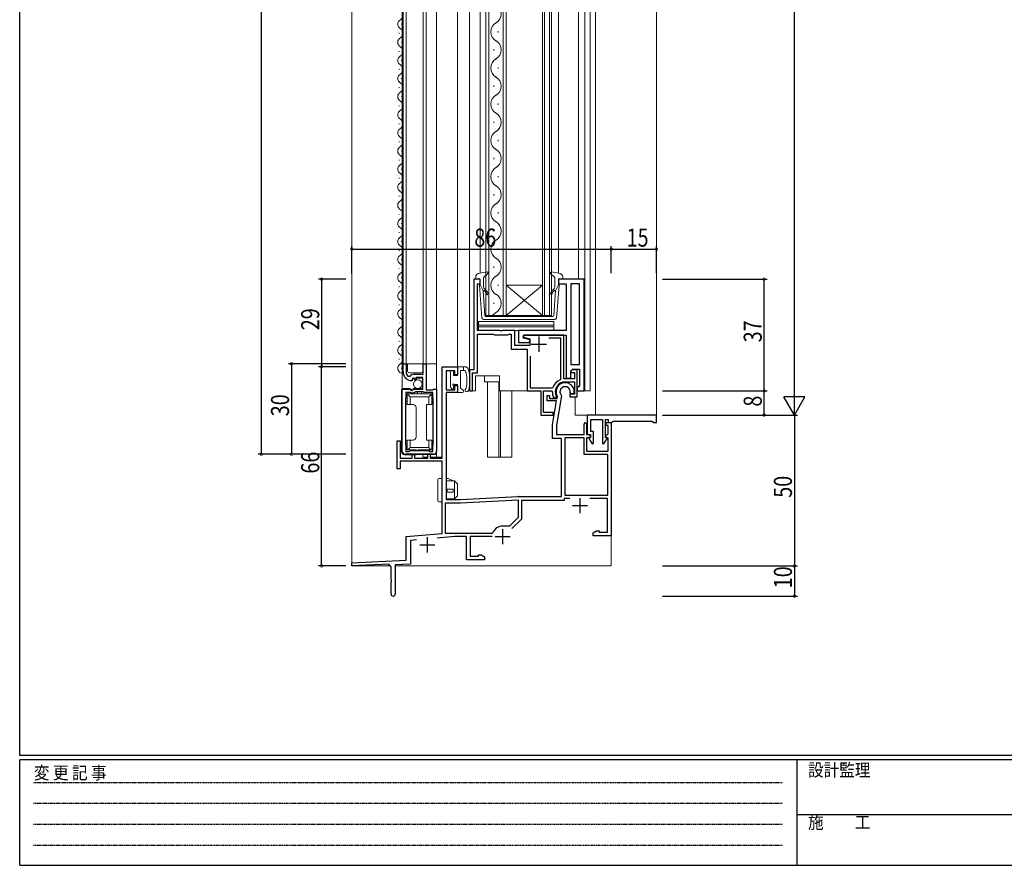
# Model space of a CAD drawing. Extents: x 0 to 793, y 0 to 564.
# Drawn here: x 3 to 329, y 0 to 280 of the extents above; entities that cross this region are included whole.
import ezdxf

# ---------------------------------------------------------------- set-up
doc = ezdxf.new("R2010")
doc.units = 0
doc.linetypes.add('HIDDEN', pattern=[0.375, 0.25, -0.125])
for name, color, linetype in [('YKK_11', 7, 'CONTINUOUS'), ('YKK_12', 2, 'CONTINUOUS'), ('YKK_13', 4, 'CONTINUOUS'), ('YKK_D', 6, 'CONTINUOUS'), ('YKK_ZWAK', 7, 'CONTINUOUS')]:
    doc.layers.add(name, color=color, linetype=linetype)
doc.styles.get("Standard").update_dxf_attribs({"font": 'ROMANS.SHX', "bigfont": 'EXTFONT.SHX'})
doc.styles.add('YKK_OSSTYLE1', font='romans.shx', dxfattribs={"width": 0.9, "bigfont": 'EXTFONT.SHX'})

# ---------------------------------------------------------------- blocks, each defined once
blk = doc.blocks.new('A201')
at = {"layer": 'YKK_ZWAK', "color": 254, "linetype": 'Continuous'}
for p, q in [((21, 35), (21, 410)), ((571, 35), (21, 35)), ((544, 34), (21, 34)), ((21, 9), (21, 34)), ((205, 34), (205, 9)), ((21, 9), (544, 9))]:
    blk.add_line(p, q, dxfattribs=at)
at = {"layer": 'YKK_ZWAK', "color": 131, "linetype": 'HIDDEN'}
for p, q in [((24.28, 28.63), (201.57, 28.63)), ((24.28, 23.68), (201.57, 23.68)), ((24.28, 18.74), (201.57, 18.74)), ((24.28, 13.79), (201.57, 13.79))]:
    blk.add_line(p, q, dxfattribs=at)
at = {"layer": 'YKK_ZWAK', "color": 131, "linetype": 'Continuous'}
blk.add_line((205, 21), (297, 21), dxfattribs=at)
at = {"layer": 'YKK_ZWAK', "color": 131, "linetype": 'Continuous', "style": 'YKK_OSSTYLE1', "width": 0.9}
for s, p in [('変 更 記 事', (24.37, 29.39)), ('設計監理', (207.69, 30.05)), ('施\u3000\u3000工', (207.69, 17.68))]:
    blk.add_text(s, height=3, dxfattribs=at).set_placement(p)

msp = doc.modelspace()

# ---------------------------------------------------------------- linework, layer by layer
at = {"layer": 'YKK_11', "color": 7, "linetype": 'Continuous', "lineweight": 30, "ltscale": 0.5}
for p, q in [((153.4, 194.2), (153.4, 164.2)), ((155.4, 194.2), (153.4, 194.2)), ((154.6, 192.7), (155.4, 192.7)), ((154.6, 177.2), (154.6, 192.7)), ((155.4, 192.7), (155.4, 194.2)), ((181.4, 194.2), (181.4, 192.7)), ((189.9, 194.2), (181.4, 194.2)), ((181.4, 192.7), (184, 192.7)), ((184, 192.7), (184, 177.2)), ((185.5, 192.7), (185.5, 165.9)), ((188.4, 192.7), (185.5, 192.7)), ((188.4, 165.9), (188.4, 192.7)), ((188.4, 165.9), (188.4, 192.7)), ((189.9, 157.2), (189.9, 194.2)), ((161.94, 177.2), (154.6, 177.2)), ((162.13, 177.08), (161.94, 177.2)), ((162.68, 177.08), (162.13, 177.08)), ((162.86, 177.2), (162.68, 177.08)), ((166.9, 177.2), (162.86, 177.2)), ((166.9, 172.2), (166.9, 177.2)), ((168.1, 177.2), (168.1, 173.2)), ((184, 177.2), (168.1, 177.2)), ((154.6, 176), (159.75, 176)), ((154.6, 163.2), (154.6, 176)), ((159.75, 176), (159.98, 175.9)), ((159.98, 175.9), (160.2, 175.8)), ((160.2, 175.8), (164.6, 175.8)), ((164.6, 175.8), (164.83, 175.9)), ((164.83, 175.9), (165.05, 176)), ((165.05, 176), (165.7, 176)), ((165.7, 176), (165.7, 171)), ((168.1, 173.2), (171.83, 173.2)), ((169.95, 175.7), (169.86, 175.01)), ((169.86, 175.01), (171.9, 174.46)), ((183.2, 175.7), (169.95, 175.7)), ((171.95, 174.07), (170, 174.62)), ((170.15, 175.7), (184, 175.7)), ((171.83, 173.2), (171.95, 174.07)), ((171.9, 174.46), (171.9, 172.2)), ((174.9, 175.2), (174.9, 170.2)), ((182.2, 174.7), (178.17, 174.7)), ((182.2, 161.12), (182.2, 174.7)), ((183.2, 161.15), (183.2, 175.7)), ((184, 175.7), (184, 161.4)), ((165.7, 171), (171, 171)), ((171.9, 172.2), (166.9, 172.2)), ((171, 171), (171, 157.2)), ((172.4, 172.7), (177.4, 172.7)), ((172, 168.75), (172, 158.2)), ((172, 168.75), (172, 158.2)), ((129.9, 166.2), (130.9, 166.2)), ((129.9, 163.5), (129.9, 166.2)), ((130.9, 166.2), (130.9, 163.5)), ((136.5, 166.2), (137.5, 166.2)), ((136.5, 162.7), (136.5, 166.2)), ((137.5, 166.2), (137.5, 157.6)), ((142.9, 165.2), (147.9, 165.2)), ((142.9, 134.9), (142.9, 165.2)), ((144.2, 163.9), (144.2, 157.5)), ((147.1, 163.9), (144.2, 163.9)), ((147.1, 162.5), (147.1, 163.9)), ((147.9, 165.2), (147.9, 162.5)), ((151.9, 164.2), (151.9, 157.2)), ((153.4, 164.2), (151.9, 164.2)), ((152.9, 163.2), (154.6, 163.2)), ((152.9, 157.2), (152.9, 163.2)), ((185.5, 165.9), (188.4, 165.9)), ((185.5, 163.9), (186, 164.4)), ((185.5, 163.9), (186, 164.4)), ((185.8, 164.2), (185.5, 163.9)), ((185.5, 163.9), (185.5, 163.3)), ((185.5, 163.9), (185.5, 163.3)), ((185.5, 161.4), (185.5, 163.9)), ((185.5, 163.3), (186.7, 163.3)), ((187.6, 164.2), (185.8, 164.2)), ((186, 164.4), (188.4, 164.4)), ((186.7, 163.3), (186.7, 161.15)), ((187.6, 155.2), (187.6, 164.2)), ((188.4, 164.4), (188.4, 159)), ((131.5, 162.12), (132.2, 162.13)), ((132.99, 160.86), (132.8, 160.6)), ((133.38, 161.44), (132.91, 161.17)), ((132.91, 161.17), (132.99, 160.86)), ((133.95, 160.87), (133.38, 161.44)), ((133.6, 162.7), (136.5, 162.7)), ((134.2, 160.97), (133.95, 160.87)), ((134.2, 161.6), (134.2, 160.97)), ((136.4, 161.6), (134.2, 161.6)), ((136.4, 157.8), (136.4, 161.6)), ((147.9, 162.5), (147.1, 162.5)), ((182.01, 160.85), (182.2, 161.12)), ((186.7, 161.15), (183.2, 161.15)), ((183.6, 160.15), (186.7, 160.15)), ((184, 161.4), (185.5, 161.4)), ((186.7, 160.15), (186.7, 156.1)), ((129.6, 157.8), (132.23, 157.8)), ((129.6, 137.2), (129.6, 157.8)), ((130.8, 156.7), (130.8, 154.8)), ((132.5, 156.7), (130.8, 156.7)), ((132.23, 157.8), (132.77, 157.35)), ((132.7, 156.5), (132.5, 156.7)), ((132.77, 157.35), (133.1, 157.5)), ((133.1, 157.5), (133.4, 157.8)), ((133.5, 156.7), (133.3, 156.5)), ((133.4, 157.8), (136.4, 157.8)), ((133.8, 156.7), (133.5, 156.7)), ((134.15, 156.9), (133.8, 156.7)), ((136.46, 156.9), (134.15, 156.9)), ((136.8, 156.7), (136.46, 156.9)), ((139.8, 156.7), (136.8, 156.7)), ((137.5, 157.6), (139.8, 157.6)), ((139.8, 157.6), (140, 157.8)), ((139.8, 154.8), (139.8, 156.7)), ((140, 157.8), (141, 157.8)), ((141, 157.8), (141, 137.2)), ((144.2, 157.5), (147.1, 157.5)), ((144.2, 156.7), (144.2, 121.2)), ((147.9, 156.7), (144.2, 156.7)), ((147.1, 159), (147.9, 159)), ((147.1, 157.5), (147.1, 159)), ((147.9, 159), (147.9, 156.7)), ((151.9, 157.2), (152.9, 157.2)), ((171, 157.2), (175.6, 157.2)), ((172, 158.2), (179.34, 158.2)), ((175.6, 157.2), (175.6, 149.2)), ((176.4, 157.2), (179.05, 157.2)), ((176.4, 150), (176.4, 157.2)), ((179.05, 157.2), (179.35, 156.9)), ((179.34, 158.2), (179.62, 158.4)), ((185.51, 156.39), (185.29, 156.71)), ((188.1, 158.7), (187.6, 158.2)), ((187.6, 158.2), (187.6, 157.2)), ((187.6, 157.2), (189.9, 157.2)), ((188.4, 159), (188.1, 158.7)), ((130.8, 154.8), (130.7, 154.63)), ((130.7, 154.63), (130.7, 139.38)), ((133.3, 156.5), (132.7, 156.5)), ((139.9, 154.63), (139.8, 154.8)), ((139.9, 139.38), (139.9, 154.63)), ((177.6, 155.7), (178.4, 155.7)), ((177.6, 153.9), (177.6, 155.7)), ((180.79, 153.9), (177.6, 153.9)), ((178.4, 155.7), (178.4, 154.7)), ((178.4, 154.7), (180.94, 154.7)), ((179.4, 146), (180.79, 153.9)), ((179.77, 155.07), (180.04, 154.9)), ((180.04, 154.9), (180.49, 154.9)), ((180.49, 154.9), (180.75, 155.35)), ((182.4, 155.52), (180.7, 145.89)), ((180.94, 154.7), (181.03, 155.22)), ((181.03, 155.22), (180.99, 155.42)), ((182.33, 155.78), (182.4, 155.52)), ((185.2, 156.1), (185.2, 155.2)), ((186.7, 156.1), (185.2, 156.1)), ((185.2, 155.2), (187.6, 155.2)), ((186.19, 156.21), (185.51, 156.39)), ((186.57, 156.45), (186.19, 156.21)), ((175.6, 149.2), (179.6, 149.2)), ((179.6, 150), (176.4, 150)), ((179.6, 149.2), (179.6, 150)), ((190.9, 149.2), (190.9, 142.7)), ((213.9, 149.2), (190.9, 149.2)), ((192.1, 147.7), (196, 147.7)), ((192.1, 143.7), (192.1, 147.7)), ((196, 147.7), (196, 139.78)), ((197, 147.7), (197.9, 147.7)), ((197, 141.81), (197, 147.7)), ((197.9, 147.7), (197.9, 146.7)), ((198.9, 146.7), (199.38, 147.06)), ((199.38, 147.06), (199.57, 147.2)), ((199.57, 147.2), (212.33, 147.2)), ((212.33, 147.2), (212.52, 147.06)), ((212.52, 147.06), (213, 146.7)), ((213.9, 146.7), (213.9, 149.2)), ((179.4, 141.4), (179.4, 146)), ((180.7, 145.89), (180.7, 142.7)), ((189.9, 146.2), (190.4, 146.7)), ((189.9, 142.7), (189.9, 146.2)), ((190.4, 146.7), (190.7, 146.4)), ((190.7, 146.4), (190.7, 142.7)), ((193, 143.7), (192.1, 143.7)), ((193, 139.78), (193, 143.7)), ((197.2, 146.7), (198.9, 146.7)), ((197.2, 145.7), (197.2, 146.7)), ((197.9, 145.7), (197.2, 145.7)), ((197.9, 146.7), (198.9, 146.7)), ((197.9, 143), (197.9, 145.7)), ((198.9, 146.7), (198.9, 109.2)), ((213, 146.7), (213.9, 146.7)), ((127.9, 140.7), (128.9, 140.7)), ((127.9, 131.4), (127.9, 140.7)), ((128.9, 140.7), (128.9, 134.9)), ((182.4, 141.4), (179.4, 141.4)), ((180.7, 142.7), (189.9, 142.7)), ((182.4, 122.2), (182.4, 141.4)), ((189.9, 141.6), (183.5, 141.6)), ((183.5, 141.6), (183.5, 122.7)), ((183.5, 141.6), (183.5, 122.7)), ((189.9, 136.1), (189.9, 141.6)), ((190.7, 142.7), (191.3, 142.7)), ((190.7, 141.7), (190.7, 137.2)), ((191.7, 141.7), (190.7, 141.7)), ((190.9, 142.7), (192, 142.7)), ((192, 141.81), (191.42, 141.47)), ((191.42, 141.47), (192.57, 139.65)), ((192, 142), (191.7, 141.7)), ((192, 142.7), (192, 141.81)), ((196.44, 139.65), (197.58, 141.47)), ((197.3, 141.7), (197, 142)), ((197.58, 141.47), (197, 141.81)), ((197.9, 141.7), (197.3, 141.7)), ((197.63, 142.7), (197.9, 143)), ((197.9, 137.2), (197.9, 141.7)), ((130.7, 139.38), (130.8, 139.2)), ((130.8, 139.2), (130.8, 137.1)), ((130.8, 137.1), (131.9, 137.1)), ((131.9, 137.1), (132.2, 137.4)), ((132.2, 137.4), (138.4, 137.4)), ((138.4, 137.4), (138.7, 137.1)), ((138.7, 137.1), (139.8, 137.1)), ((139.8, 139.2), (139.9, 139.38)), ((139.8, 137.1), (139.8, 139.2)), ((190.7, 137.2), (197.9, 137.2)), ((192.57, 139.65), (193, 139.78)), ((196, 139.78), (196.44, 139.65)), ((128.9, 134.9), (132.9, 134.9)), ((128.9, 133.9), (128.9, 131.4)), ((142.9, 133.9), (128.9, 133.9)), ((140, 136.2), (130.6, 136.2)), ((132.9, 136.2), (133.7, 136.2)), ((132.9, 134.9), (132.9, 136.2)), ((133.7, 136.2), (133.7, 134.9)), ((133.7, 134.9), (138.1, 134.9)), ((138.1, 136.2), (138.9, 136.2)), ((138.1, 134.9), (138.1, 136.2)), ((138.9, 136.2), (138.9, 134.9)), ((138.9, 134.9), (142.9, 134.9)), ((142.9, 109.95), (142.9, 133.9)), ((197.8, 136.1), (189.9, 136.1)), ((197.8, 122.7), (197.8, 136.1)), ((128.9, 131.4), (127.9, 131.4)), ((144.2, 121.2), (148.92, 121.2)), ((148.92, 121.2), (167.95, 122.2)), ((148.95, 120.1), (168, 121.1)), ((148.95, 120.1), (168, 121.1)), ((168, 121.1), (168, 115.2)), ((168.05, 122.2), (182.4, 122.2)), ((169.1, 120.9), (169.1, 114.75)), ((183.3, 120.9), (169.1, 120.9)), ((183.3, 121.6), (183.3, 120.9)), ((185.15, 121.6), (183.3, 121.6)), ((183.5, 122.7), (197.8, 122.7)), ((188.5, 121.7), (188.5, 116.7)), ((197.7, 121.6), (191.85, 121.6)), ((197.7, 110.4), (197.7, 121.6)), ((144, 120.1), (148.95, 120.1)), ((144, 110), (144, 120.1)), ((186, 119.2), (191, 119.2)), ((168, 115.2), (165.2, 112.4)), ((169.1, 114.75), (165.91, 111.56)), ((165.2, 112.4), (162.9, 112.4)), ((162.9, 111.4), (162.9, 106.4)), ((130.9, 108.9), (142.9, 109.95)), ((130.9, 101.13), (130.9, 108.9)), ((134.32, 107.8), (132.3, 107.62)), ((137.9, 108.7), (137.9, 103.7)), ((146.96, 108.9), (141.15, 108.39)), ((159.37, 110), (144, 110)), ((150.9, 108.9), (146.96, 108.9)), ((150.9, 101.2), (150.9, 108.9)), ((152.1, 108.9), (152.1, 102.4)), ((159.41, 108.9), (152.1, 108.9)), ((159.65, 110.19), (159.37, 110)), ((160.4, 108.9), (165.4, 108.9)), ((192.9, 110.2), (193.99, 110.83)), ((192.9, 109.2), (192.9, 110.2)), ((198.9, 109.2), (192.9, 109.2)), ((193.99, 110.83), (194.9, 110.83)), ((194.9, 110.83), (194.9, 110.4)), ((194.9, 110.4), (197.7, 110.4)), ((132.3, 107.62), (132.3, 99.8)), ((135.4, 106.2), (140.4, 106.2)), ((156.9, 101.2), (150.9, 101.2)), ((152.1, 102.4), (154.9, 102.4)), ((154.9, 102.83), (155.81, 102.83)), ((154.9, 102.4), (154.9, 102.83)), ((155.81, 102.83), (156.9, 102.2)), ((156.9, 102.2), (156.9, 101.2)), ((112.9, 100.19), (130.9, 101.13)), ((112.9, 99.19), (112.9, 100.19)), ((125.3, 99.84), (112.9, 99.19)), ((125.3, 99.5), (125.3, 99.84)), ((125.6, 99.2), (125.3, 99.5)), ((125.9, 98.9), (125.6, 99.2)), ((125.9, 94.66), (125.9, 98.9)), ((132.3, 99.8), (127.3, 99.54)), ((127.3, 99.54), (127.3, 89.9)), ((126.02, 94.48), (125.9, 94.66)), ((125.9, 93.75), (126.02, 93.93)), ((125.9, 89.9), (125.9, 93.75)), ((126.02, 93.93), (126.02, 94.48))]:
    msp.add_line(p, q, dxfattribs=at)
for centre, radius, start, end in [((170.15, 175.15), 0.55, 90, 254.0257), ((132.8, 163.5), 2.9, 180, 270), ((132.8, 163.5), 1.9, 180, 226.8675), ((133.6, 160.7), 2, 90, 134.6574), ((183.6, 156.9), 4.25, 111.9394, 159.4118), ((183.6, 156.9), 3.25, 90, 208.6118), ((183.6, 156.9), 4.25, 180, 205.4916), ((183.6, 156.9), 3, 351.3794, 209.58), ((183.6, 156.9), 1.7, 353.6269, 221.5586), ((191.3, 142), 0.7, 0, 90), ((197.7, 142), 0.7, 95.7392, 180), ((130.6, 137.2), 1, 180, 270), ((140, 137.2), 1, 270, 0), ((168.05, 120.2), 2, 90, 93), ((162.9, 108.9), 3.5, 90, 158.3817), ((126.6, 89.9), 0.7, 180, 0)]:
    msp.add_arc(centre, radius, start, end, dxfattribs=at)
at = {"layer": 'YKK_12', "color": 2, "linetype": 'Continuous', "lineweight": 13}
for p, q in [((112.9, 509.2), (112.9, 99.2)), ((141, 484.2), (141, 135.2)), ((151.9, 447.5), (151.9, 157.2)), ((129.6, 157.3), (129.6, 446.7)), ((129.9, 446.7), (129.9, 163.2)), ((130.9, 165.7), (130.9, 446.7)), ((136.5, 446.7), (136.5, 164.7)), ((137.5, 165.7), (137.5, 446.7)), ((147.9, 446.2), (147.9, 165.2)), ((213.9, 431), (213.9, 149.2)), ((157.3, 429.2), (157.3, 182.2)), ((158.3, 182.2), (158.3, 429.2)), ((163.1, 429.2), (163.1, 182.2)), ((164.1, 182.2), (164.1, 429.2)), ((176.1, 429.2), (176.1, 182.2)), ((176.8, 182.2), (176.8, 429.2)), ((178.4, 429.2), (178.4, 182.2)), ((179.1, 182.2), (179.1, 429.2)), ((190.11, 426.2), (190.11, 157.2)), ((191.9, 157.2), (191.9, 423.5)), ((193.7, 423.5), (193.7, 149.2)), ((155.41, 415.24), (155.41, 196.17)), ((181.41, 415.25), (181.41, 196.16)), ((188.01, 417.2), (188.01, 194.2)), ((129.4, 278.6), (129.4, 278.8)), ((128.64, 275.6), (128.64, 275.8)), ((161.46, 276.4), (161.46, 276)), ((129.4, 272.6), (129.4, 272.8)), ((128.64, 269.6), (128.64, 269.8)), ((159.94, 270.4), (159.94, 270)), ((129.4, 266.6), (129.4, 266.8)), ((161.46, 264.4), (161.46, 264)), ((128.64, 263.6), (128.64, 263.8)), ((129.4, 260.6), (129.4, 260.8)), ((159.94, 258.4), (159.94, 258)), ((128.64, 257.6), (128.64, 257.8)), ((129.4, 254.6), (129.4, 254.8)), ((128.64, 251.6), (128.64, 251.8)), ((161.46, 252.4), (161.46, 252)), ((129.4, 248.6), (129.4, 248.8)), ((128.64, 245.6), (128.64, 245.8)), ((159.94, 246.4), (159.94, 246)), ((129.4, 242.6), (129.4, 242.8)), ((128.64, 239.6), (128.64, 239.8)), ((161.46, 240.4), (161.46, 240)), ((129.4, 236.6), (129.4, 236.8)), ((128.64, 233.6), (128.64, 233.8)), ((159.94, 234.4), (159.94, 234)), ((129.4, 230.6), (129.4, 230.8)), ((128.64, 227.6), (128.64, 227.8)), ((161.46, 228.4), (161.46, 228)), ((129.4, 224.6), (129.4, 224.8)), ((159.94, 222.4), (159.94, 222)), ((128.64, 221.6), (128.64, 221.8)), ((129.4, 218.6), (129.4, 218.8)), ((128.64, 215.6), (128.64, 215.8)), ((161.46, 216.4), (161.46, 216)), ((129.4, 212.6), (129.4, 212.8)), ((128.64, 209.6), (128.64, 209.8)), ((159.94, 210.4), (159.94, 210)), ((129.4, 206.6), (129.4, 206.8)), ((128.64, 203.6), (128.64, 203.8)), ((161.46, 204.4), (161.46, 204)), ((129.4, 200.6), (129.4, 200.8)), ((128.64, 197.6), (128.64, 197.8)), ((159.94, 198.4), (159.94, 198)), ((129.4, 194.6), (129.4, 194.8)), ((181.4, 194.2), (190.11, 194.2)), ((128.64, 191.6), (128.64, 191.8)), ((161.46, 192.4), (161.46, 192)), ((164.1, 192.2), (176.1, 192.2)), ((164.1, 182.2), (176.1, 192.2)), ((176.1, 182.2), (164.1, 192.2)), ((129.4, 188.6), (129.4, 188.8)), ((159.94, 186.4), (159.94, 186)), ((128.64, 185.6), (128.64, 185.8)), ((129.4, 182.6), (129.4, 182.8)), ((128.64, 179.6), (128.64, 179.8)), ((157.3, 182.2), (164.1, 182.2)), ((164.1, 182.2), (176.1, 182.2)), ((176.1, 182.2), (179.1, 182.2)), ((129.4, 176.6), (129.4, 176.8)), ((128.64, 173.6), (128.64, 173.8)), ((129.4, 170.6), (129.4, 170.8)), ((128.64, 167.6), (128.64, 167.8)), ((129.4, 164.6), (129.4, 164.8)), ((147.9, 165.2), (142.9, 165.2)), ((142.9, 135.2), (142.9, 165.2)), ((153.9, 157.2), (151.9, 157.2)), ((189.4, 157.2), (191.9, 157.2)), ((186.9, 149.2), (186.9, 155.2)), ((191.4, 149.2), (186.9, 149.2)), ((213.9, 149.2), (213.6, 149.2)), ((198.9, 99.2), (198.9, 146.1)), ((136.4, 136.04), (136.4, 135.2)), ((136.4, 135.2), (138.1, 135.2)), ((138.9, 135.2), (142.9, 135.2)), ((112.9, 99.2), (125.6, 99.2)), ((127.3, 99.2), (198.9, 99.2))]:
    msp.add_line(p, q, dxfattribs=at)
at = {"layer": 'YKK_12', "color": 2, "linetype": 'Continuous', "lineweight": 13, "ltscale": 0.5}
for p, q in [((161.9, 162.2), (153.9, 162.2)), ((153.9, 162.2), (153.9, 157.2)), ((156.9, 162.2), (156.9, 160.2)), ((156.9, 160.2), (161.9, 160.2)), ((157.9, 160.2), (157.9, 135.2)), ((161.6, 160.2), (161.6, 135.2)), ((161.9, 157.2), (161.9, 162.2)), ((161.9, 157.2), (171.3, 157.2)), ((162.2, 157.2), (162.2, 135.2)), ((165.9, 157.2), (165.9, 135.2)), ((157.9, 135.2), (165.9, 135.2))]:
    msp.add_line(p, q, dxfattribs=at)
at = {"layer": 'YKK_12', "color": 2, "linetype": 'Continuous', "lineweight": 13}
for centre, radius, start, end in [((159.02, 282.2), 3.44, 299.2025, 60.7975), ((128.18, 281.7), 1.72, 299.1906, 60.8094), ((129.86, 278.7), 1.72, 119.1994, 240.8006), ((162.37, 276.2), 3.44, 119.2025, 240.7975), ((129.86, 272.7), 1.72, 119.1994, 240.8006), ((128.18, 275.7), 1.72, 299.1906, 60.8094), ((128.18, 269.7), 1.72, 299.1906, 60.8094), ((159.02, 270.2), 3.44, 299.2025, 60.7975), ((129.86, 266.7), 1.72, 119.1994, 240.8006), ((128.18, 263.7), 1.72, 299.1906, 60.8094), ((162.37, 264.2), 3.44, 119.2025, 240.7975), ((129.86, 260.7), 1.72, 119.1994, 240.8006), ((159.02, 258.2), 3.44, 299.2025, 60.7975), ((128.18, 257.7), 1.72, 299.1906, 60.8094), ((129.86, 254.7), 1.72, 119.1994, 240.8006), ((162.37, 252.2), 3.44, 119.2025, 240.7975), ((128.18, 251.7), 1.72, 299.1906, 60.8094), ((129.86, 248.7), 1.72, 119.1994, 240.8006), ((159.02, 246.2), 3.44, 299.2025, 60.7975), ((128.18, 245.7), 1.72, 299.1906, 60.8094), ((129.86, 242.7), 1.72, 119.1994, 240.8006), ((162.37, 240.2), 3.44, 119.2025, 240.7975), ((128.18, 239.7), 1.72, 299.1906, 60.8094), ((129.86, 236.7), 1.72, 119.1994, 240.8006), ((128.18, 233.7), 1.72, 299.1906, 60.8094), ((159.02, 234.2), 3.44, 299.2025, 60.7975), ((129.86, 230.7), 1.72, 119.1994, 240.8006), ((128.18, 227.7), 1.72, 299.1906, 60.8094), ((162.37, 228.2), 3.44, 119.2025, 240.7975), ((129.86, 224.7), 1.72, 119.1994, 240.8006), ((128.18, 221.7), 1.72, 299.1906, 60.8094), ((159.02, 222.2), 3.44, 299.2025, 60.7975), ((129.86, 218.7), 1.72, 119.1994, 240.8006), ((162.37, 216.2), 3.44, 119.2025, 240.7975), ((128.18, 215.7), 1.72, 299.1906, 60.8094), ((129.86, 212.7), 1.72, 119.1994, 240.8006), ((159.02, 210.2), 3.44, 299.2025, 60.7975), ((128.18, 209.7), 1.72, 299.1906, 60.8094), ((129.86, 206.7), 1.72, 119.1994, 240.8006), ((162.37, 204.2), 3.44, 119.2025, 240.7975), ((128.18, 203.7), 1.72, 299.1906, 60.8094), ((129.86, 200.7), 1.72, 119.1994, 240.8006), ((128.18, 197.7), 1.72, 299.1906, 60.8094), ((159.02, 198.2), 3.44, 299.2025, 60.7975), ((129.86, 194.7), 1.72, 119.1994, 240.8006), ((128.18, 191.7), 1.72, 299.1906, 60.8094), ((162.37, 192.2), 3.44, 119.2025, 240.7975), ((129.86, 188.7), 1.72, 119.1994, 240.8006), ((128.18, 185.7), 1.72, 299.1906, 60.8094), ((159.02, 186.2), 3.44, 299.2025, 60.7975), ((129.86, 182.7), 1.72, 119.1994, 240.8006), ((162.37, 180.2), 3.44, 119.2025, 144.4188), ((128.18, 179.7), 1.72, 299.1906, 60.8094), ((129.86, 176.7), 1.72, 119.1994, 240.8006), ((128.18, 173.7), 1.72, 299.1906, 60.8094), ((129.86, 170.7), 1.72, 119.1994, 240.8006), ((128.18, 167.7), 1.72, 299.1906, 60.8094), ((129.86, 164.7), 1.72, 119.1994, 271.6798)]:
    msp.add_arc(centre, radius, start, end, dxfattribs=at)
at = {"layer": 'YKK_13', "color": 4, "linetype": 'Continuous', "lineweight": 13}
for p, q in [((154.81, 196.06), (157.74, 196.6)), ((156.69, 194.89), (158, 196.08)), ((180.1, 194.89), (178.79, 196.08)), ((181.98, 196.06), (179.05, 196.6)), ((154, 195.07), (154, 194.5)), ((155.02, 194.39), (154.38, 194.21)), ((155.4, 192.4), (155.4, 194.1)), ((156.6, 191.67), (156.6, 194.67)), ((180.2, 191.67), (180.2, 194.67)), ((181.4, 192.4), (181.4, 194.1)), ((181.78, 194.39), (182.42, 194.21)), ((182.8, 195.07), (182.8, 194.5)), ((156.05, 181.35), (155.2, 192.09)), ((155.4, 192.4), (156.41, 190.4)), ((156.97, 182.17), (156.41, 190.4)), ((156.76, 190.42), (157.14, 190.1)), ((157.46, 190.48), (156.95, 190.9)), ((179.33, 190.48), (179.84, 190.9)), ((180.04, 190.42), (179.65, 190.1)), ((179.83, 182.17), (180.38, 190.4)), ((181.4, 192.4), (180.38, 190.4)), ((180.75, 181.35), (181.6, 192.09)), ((154.9, 180.2), (154.9, 177.2)), ((179.9, 180.2), (154.9, 180.2)), ((180.25, 180.9), (156.54, 180.9)), ((157.26, 181.9), (168.4, 181.9)), ((179.53, 181.9), (168.4, 181.9)), ((179.9, 177.2), (179.9, 180.2)), ((154.9, 178.95), (179.9, 178.95)), ((154.9, 178.45), (179.9, 178.45)), ((154.9, 177.2), (179.9, 177.2)), ((129.9, 166.2), (129.9, 163.4)), ((129.9, 166.2), (131.4, 166.2)), ((131.4, 163.7), (131.4, 166.2)), ((131.4, 166.2), (131.9, 166.2)), ((135.9, 166.2), (131.9, 166.2)), ((135.9, 163.2), (131.9, 163.2)), ((135.9, 166.2), (136.4, 166.2)), ((136.4, 166.2), (136.4, 163.7)), ((136.4, 166.2), (141, 166.2)), ((141, 137), (141, 166.2)), ((132.7, 160.6), (133, 160.6)), ((133, 161.4), (136.4, 161.4)), ((133, 160.6), (133, 161.4)), ((136.4, 161.4), (136.4, 158)), ((129.4, 137.07), (129.4, 157.5)), ((132, 158), (129.9, 158)), ((132.7, 157.5), (132.19, 157.93)), ((133.1, 157.5), (132.7, 157.5)), ((133.1, 157.7), (133.1, 157.5)), ((136.4, 158), (133.4, 158)), ((131.2, 156.2), (131.2, 152.7)), ((132.2, 155.2), (131.2, 156.2)), ((139.4, 156.2), (131.2, 156.2)), ((132.2, 152.7), (132.2, 155.2)), ((132.2, 155.2), (138.4, 155.2)), ((138.4, 155.2), (139.4, 156.2)), ((138.4, 155.2), (138.4, 152.7)), ((139.4, 152.7), (139.4, 156.2)), ((131.2, 152.7), (132.2, 152.7)), ((133.2, 152.7), (132.2, 152.7)), ((134.2, 141.9), (134.2, 151.7)), ((138.4, 152.7), (137.7, 152.7)), ((137.7, 152.7), (137.7, 140.9)), ((138.4, 152.7), (139.4, 152.7)), ((131.2, 140.9), (131.2, 137.7)), ((132.2, 140.9), (131.2, 140.9)), ((132.2, 138.4), (132.2, 140.9)), ((132.2, 140.9), (133.2, 140.9)), ((137.7, 140.9), (138.4, 140.9)), ((138.4, 140.9), (138.4, 138.4)), ((139.4, 140.9), (138.4, 140.9)), ((139.4, 137.7), (139.4, 140.9)), ((131.5, 137.7), (131.2, 137.7)), ((131.5, 137.7), (132.2, 138.4)), ((134.2, 137.7), (131.5, 137.7)), ((138.4, 138.4), (132.2, 138.4)), ((139.1, 137.7), (134.8, 137.7)), ((139.1, 137.7), (138.4, 138.4)), ((139.4, 137.7), (139.1, 137.7)), ((130.38, 136.07), (134.2, 136)), ((134.2, 136), (140.7, 136.12)), ((140.7, 136.12), (141, 137))]:
    msp.add_line(p, q, dxfattribs=at)
at = {"layer": 'YKK_13', "color": 4, "linetype": 'Continuous', "lineweight": 13, "ltscale": 0.5}
for p, q in [((145.6, 163.5), (145.6, 158.5)), ((145.9, 163.8), (146.3, 163.8)), ((146.6, 163.5), (146.6, 162.3)), ((147.9, 162.3), (147.9, 164.9)), ((148.2, 165.2), (150.48, 165.2)), ((148.9, 164), (148.9, 158.25)), ((148.9, 164), (150.32, 164)), ((149.9, 165.2), (149.9, 164)), ((147.9, 162.3), (146.6, 162.3)), ((146.09, 157.89), (145.69, 158.29)), ((146.6, 159.05), (146.6, 158.1)), ((147.9, 159.3), (146.85, 159.3)), ((147.9, 157), (147.9, 159.3)), ((148.2, 156.7), (149.6, 156.7)), ((149.75, 157.59), (149.05, 157.99)), ((149.9, 157), (149.9, 157.33)), ((141.4, 127.7), (141.4, 120.9)), ((142.9, 128.2), (141.9, 128.2)), ((142.9, 120.4), (142.9, 128.2)), ((144.2, 128.01), (144.21, 128.02)), ((146.9, 127.4), (144.2, 127.4)), ((146.5, 127.4), (144.8, 128.16)), ((147.9, 126.4), (146.9, 127.4)), ((146.9, 127.4), (146.9, 121.4)), ((146.5, 124.6), (144.2, 124.6)), ((144.45, 124.6), (144.45, 123.6)), ((146.5, 123.6), (146.5, 124.6)), ((147.9, 122.4), (147.9, 126.4)), ((144.2, 123.6), (146.5, 123.6)), ((146.9, 121.4), (144.22, 121.4)), ((146.16, 121.2), (144.5, 121.2)), ((146.9, 121.4), (146.16, 121.2)), ((146.9, 121.4), (147.9, 122.4)), ((142.9, 120.4), (141.9, 120.4))]:
    msp.add_line(p, q, dxfattribs=at)
msp.add_circle((134.75, 159.45), 1.45, dxfattribs=at)
at = {"layer": 'YKK_13', "color": 4, "linetype": 'Continuous', "lineweight": 13}
for centre, radius, start, end in [((155, 195.07), 1, 100.5121, 180), ((157.8, 196.3), 0.3, 312.3553, 100.5121), ((179, 196.3), 0.3, 79.4879, 227.6447), ((181.8, 195.07), 1, 0, 79.4879), ((154.3, 194.5), 0.3, 180, 285.5654), ((155.1, 194.1), 0.3, 0, 105.5654), ((156.9, 194.67), 0.3, 132.3553, 180), ((179.9, 194.67), 0.3, 0, 47.6447), ((181.7, 194.1), 0.3, 74.4346, 180), ((182.5, 194.5), 0.3, 254.4346, 0), ((155.5, 192.12), 0.3, 109.4712, 186.6209), ((156.63, 190.26), 0.2, 50, 186.6209), ((157.6, 191.67), 1, 180, 230), ((156.5, 189.33), 1, 0, 50), ((156.5, 189.33), 1.5, 0, 50), ((157.75, 189.33), 0.25, 180, 0), ((180.3, 189.33), 1.5, 130, 180), ((179.05, 189.33), 0.25, 180, 0), ((180.3, 189.33), 1, 130, 180), ((179.2, 191.67), 1, 310, 0), ((180.17, 190.26), 0.2, 353.3791, 130), ((181.3, 192.12), 0.3, 353.3791, 70.5288), ((156.54, 181.4), 0.5, 186.6209, 270), ((157.26, 182.2), 0.3, 186.6209, 270), ((179.53, 182.2), 0.3, 270, 353.3791), ((180.25, 181.4), 0.5, 270, 353.3791), ((132.7, 163.4), 2.8, 180, 270), ((131.9, 163.7), 0.5, 180, 270), ((135.9, 163.7), 0.5, 270, 0), ((129.9, 157.5), 0.5, 90, 180), ((132, 157.7), 0.3, 50, 90), ((133.4, 157.7), 0.3, 90, 180), ((135.3, 156.2), 0.8, 90, 180), ((135.3, 156.2), 0.8, 0, 90), ((131.2, 153.3), 0.6, 90, 180), ((139.4, 153.3), 0.6, 0, 90), ((131.2, 153.3), 0.6, 180, 270), ((133.2, 151.7), 1, 0, 90), ((139.4, 153.3), 0.6, 270, 0), ((131.2, 140.3), 0.6, 90, 180), ((133.2, 141.9), 1, 270, 0), ((139.4, 140.3), 0.6, 0, 90), ((131.2, 140.3), 0.6, 180, 270), ((134.5, 137.7), 0.3, 180, 270), ((134.5, 137.7), 0.3, 270, 0), ((139.4, 140.3), 0.6, 270, 0), ((130.4, 137.07), 1, 180, 269)]:
    msp.add_arc(centre, radius, start, end, dxfattribs=at)
at = {"layer": 'YKK_13', "color": 4, "linetype": 'Continuous', "lineweight": 13, "ltscale": 0.5}
for centre, radius, start, end in [((145.9, 163.5), 0.3, 90, 180), ((146.3, 163.5), 0.3, 360, 90), ((148.2, 164.9), 0.3, 90, 180), ((150.32, 163.7), 0.3, 15.7756, 90), ((150.48, 164.2), 1, 17.9542, 90), ((139.54, 160.66), 11.5, 347.172, 15.7756), ((139.54, 160.66), 12.5, 344.3642, 17.9542), ((145.9, 158.5), 0.3, 180, 225), ((146.3, 158.1), 0.3, 225, 0), ((146.6, 159.3), 0.25, 360, 270), ((148.2, 157), 0.3, 180, 270), ((149.2, 158.25), 0.3, 180, 240), ((149.6, 157), 0.3, 270, 0), ((149.6, 157.33), 0.3, 0, 60), ((151, 157.45), 0.6, 126.8044, 344.3642), ((150.46, 158.17), 0.3, 306.8044, 347.172), ((141.9, 127.7), 0.5, 90, 180), ((144.6, 127.7), 0.5, 66.0126, 140.4673), ((141.9, 120.9), 0.5, 180, 270)]:
    msp.add_arc(centre, radius, start, end, dxfattribs=at)
at = {"layer": 'YKK_D', "color": 6, "linetype": 'Continuous'}
for p, q in [((82.9, 476.7), (82.9, 136.2)), ((259.6, 156.2), (259.6, 457.2)), ((112.9, 196.2), (112.9, 205.2)), ((112.9, 204.2), (198.9, 204.2)), ((198.9, 196.2), (198.9, 205.2)), ((198.9, 196.2), (198.9, 205.2)), ((198.9, 204.2), (213.9, 204.2)), ((213.9, 196.2), (213.9, 205.2)), ((110.9, 194.2), (101.9, 194.2)), ((102.9, 194.2), (102.9, 165.2)), ((215.9, 194.2), (250.6, 194.2)), ((249.6, 157.2), (249.6, 194.2)), ((110.9, 166.2), (91.9, 166.2)), ((92.9, 166.2), (92.9, 136.2)), ((110.9, 165.2), (101.9, 165.2)), ((110.9, 165.2), (101.9, 165.2)), ((102.9, 99.2), (102.9, 165.2)), ((215.9, 157.2), (250.6, 157.2)), ((215.9, 157.2), (250.6, 157.2)), ((249.6, 149.2), (249.6, 157.2)), ((215.9, 149.2), (260.6, 149.2)), ((215.9, 149.2), (260.6, 149.2)), ((215.9, 149.2), (250.6, 149.2)), ((259.6, 149.2), (259.6, 99.2)), ((110.9, 136.2), (81.9, 136.2)), ((110.9, 136.2), (91.9, 136.2)), ((110.9, 99.2), (101.9, 99.2)), ((215.9, 99.2), (260.6, 99.2)), ((215.9, 99.2), (260.6, 99.2)), ((259.6, 99.2), (259.6, 89.2)), ((215.9, 89.2), (260.6, 89.2))]:
    msp.add_line(p, q, dxfattribs=at)
at = {"layer": 'YKK_D', "color": 6, "lineweight": -2}
for p, q in [((259.6, 149.2), (259.6, 161.33)), ((263.1, 155.27), (256.1, 155.27)), ((259.6, 149.2), (256.1, 155.27)), ((259.6, 149.2), (263.1, 155.27))]:
    msp.add_line(p, q, dxfattribs=at)
at = {"layer": 'YKK_D', "color": 6, "linetype": 'ByBlock', "const_width": 0.85}
for points in [[(113.01, 204.2, 1), (112.8, 204.2, 1)], [(199.01, 204.2, 1), (198.8, 204.2, 1)], [(198.8, 204.2, 1), (199.01, 204.2, 1)], [(213.8, 204.2, 1), (214.01, 204.2, 1)], [(102.9, 194.1, 1), (102.9, 194.31, 1)], [(249.6, 194.1, 1), (249.6, 194.31, 1)], [(92.9, 166.1, 1), (92.9, 166.31, 1)], [(102.9, 165.1, 1), (102.9, 165.31, 1)], [(102.9, 165.31, 1), (102.9, 165.1, 1)], [(249.6, 157.31, 1), (249.6, 157.1, 1)], [(249.6, 157.1, 1), (249.6, 157.31, 1)], [(249.6, 149.31, 1), (249.6, 149.1, 1)], [(82.9, 136.31, 1), (82.9, 136.1, 1)], [(92.9, 136.31, 1), (92.9, 136.1, 1)], [(102.9, 99.31, 1), (102.9, 99.1, 1)], [(259.6, 99.1, 1), (259.6, 99.31, 1)], [(259.6, 99.31, 1), (259.6, 99.1, 1)], [(259.6, 89.31, 1), (259.6, 89.1, 1)]]:
    msp.add_lwpolyline(points, format="xyb", close=True, dxfattribs=at)

# ---------------------------------------------------------------- block references
at = {"layer": 'YKK_ZWAK', "xscale": 1.4, "yscale": 1.4, "zscale": 1.4}
msp.add_blockref('A201', (-26.6, -12.6), dxfattribs=at)

# ---------------------------------------------------------------- texts
at = {"layer": 'YKK_D', "color": 6, "width": 0.8}
for s, p in [('86', (153.5, 205)), ('15', (204, 205))]:
    msp.add_text(s, height=6, dxfattribs=at).set_placement(p)
for s, p in [('29', (102.1, 177.3)), ('37', (248.8, 173.3)), ('30', (92.1, 148.8)), ('8', (248.8, 152)), ('66', (102.1, 129.8)), ('50', (258.8, 121.8)), ('10', (258.8, 91.8))]:
    msp.add_text(s, height=6, rotation=90, dxfattribs=at).set_placement(p)

doc.saveas('drawing.dxf')
